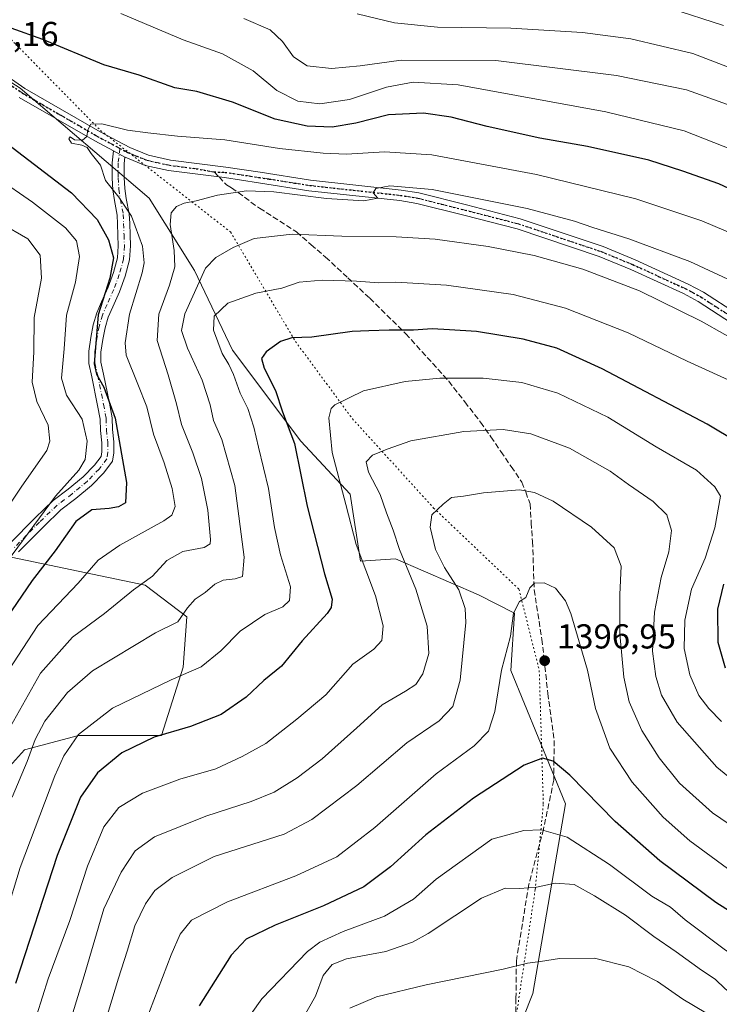
# Model space of a CAD drawing. Units: metres. Extents: x 665050 to 668510, y 4746606 to 4749002.
# Drawn here: x 665397 to 665599, y 4747643 to 4747928 of the extents above; entities that cross this region are included whole.
import ezdxf

# ---------------------------------------------------------------- set-up
doc = ezdxf.new("R2010")
doc.units = ezdxf.units.M
doc.header["$MEASUREMENT"] = 0
for name, pattern in [('DGN Style 3', [2.307223458686699, 1.648016756204785, -0.6592067024819142]), ('DGN Style 4', [2.6384748266838614, 1.318413404963828, -0.6592067024819142, 0.001648016756204785, -0.6592067024819142]), ('DGN Style 5', [1.1536117293433497, 0.4944050268614355, -0.6592067024819142])]:
    doc.linetypes.add(name, pattern=pattern)
for name, color, linetype, lineweight in [('Arbolado forestal CxS', 92, 'Continuous', 0), ('Camino Cxs', 7, 'Continuous', 0), ('Camino eje', 30, 'DGN Style 4', 13), ('Curva de nivel maestra', 30, 'Continuous', 30), ('Curva de nivel normal', 30, 'Continuous', 0), ('Pista no pavimentada Cxs', 111, 'Continuous', 0), ('Pista no pavimentada eje', 91, 'DGN Style 4', 0), ('Punto de cota en terreno', 7, 'Continuous', 0), ('Ruta', 7, 'DGN Style 5', 30), ('Rótulo de punto de cota en terreno', 7, 'Continuous', 0), ('Senda', 7, 'DGN Style 3', 0), ('Senda no paivmentada conexión', 7, 'DGN Style 3', 0), ('Vía pecuaria eje', 92, 'DGN Style 5', 0)]:
    doc.layers.add(name, color=color, linetype=linetype, lineweight=lineweight)
doc.styles.add('Style-Arial', font='txt')

# ---------------------------------------------------------------- blocks, each defined once
blk = doc.blocks.new('*U12')
at = {"layer": 'Arbolado forestal CxS', "color": 92, "linetype": 'Continuous', "lineweight": 0}
for points in [[(665539.3519000001, 4747631.266899999, 1419.520199999999), (665545.2061000002, 4747645.817500001, 1416.3321), (665554.6017000005, 4747700.6873, 1401.911600000007), (665538.8120999997, 4747739.194700001, 1395.074399999998), (665539.8542999999, 4747755.863500001, 1394.290900000007), (665529.4364999998, 4747761.072699999, 1391.341400000005), (665505.4759000001, 4747771.490700001, 1383.611300000004), (665495.2861000003, 4747770.8969, 1379.175799999997), (665492.3386000004, 4747790.221100001, 1380.194099999993), (665478.0707, 4747805.5867, 1375.116800000003), (665458.3154999996, 4747831.927300001, 1371.049199999994), (665447.3406999996, 4747854.975299999, 1362.482000000004), (665434.1703000005, 4747875.828500001, 1356.513900000005), (665396.8547, 4747907.6569, 1353.409599999999), (665381.4896000001, 4747917.534700001, 1352.805500000002)], [(665385.8777000001, 4747773.7599, 1340.103900000002), (665433.0714999996, 4747763.8817, 1359.228199999998), (665445.0440999997, 4747754.7259, 1364.455400000006), (665444.0099, 4747740.238100001, 1368.351500000004), (665437.7587000001, 4747720.444499999, 1374.1054), (665413.7969000004, 4747720.444900001, 1368.683799999999), (665398.1699000001, 4747716.277100001, 1362.247499999998), (665386.7106999997, 4747703.776500001, 1359.334900000002)]]:
    blk.add_polyline3d(points, dxfattribs=at)
blk = doc.blocks.new('5PATER')
at = {"layer": 'Punto de cota en terreno', "linetype": 'Continuous', "lineweight": 0}
h = blk.add_hatch(color=51, dxfattribs=at)
edge = h.paths.add_edge_path()
edge.add_ellipse((0, 0), major_axis=(-0.1095731443231308, -0.1110710700762829), ratio=0.9994222409660322, start_angle=0, end_angle=360)

msp = doc.modelspace()

# ---------------------------------------------------------------- linework, layer by layer
at = {"layer": 'Arbolado forestal CxS', "color": 92, "linetype": 'Continuous', "lineweight": 0}
for points in [[(665381.4896000001, 4747917.534700001, 1352.805500000002), (665396.8547, 4747907.6569, 1353.409599999999), (665434.1703000005, 4747875.828500001, 1356.513900000005), (665447.3406999996, 4747854.975299999, 1362.482000000004), (665458.3154999996, 4747831.927300001, 1371.049199999994), (665478.0707, 4747805.5867, 1375.116800000003), (665492.3386000004, 4747790.221100001, 1380.194099999993), (665495.2861000003, 4747770.8969, 1379.175799999997), (665505.4759000001, 4747771.490700001, 1383.611300000004), (665529.4364999998, 4747761.072699999, 1391.341400000005), (665539.8542999999, 4747755.863500001, 1394.290900000007), (665538.8120999997, 4747739.194700001, 1395.074399999998), (665554.6017000005, 4747700.6873, 1401.911600000007), (665545.2061000002, 4747645.817500001, 1416.3321), (665539.3519000001, 4747631.266899999, 1419.520199999999)], [(665539.3519000001, 4747631.266899999, 1419.520199999999), (665545.2061000002, 4747645.817500001, 1416.3321), (665554.6017000005, 4747700.6873, 1401.911600000007), (665538.8120999997, 4747739.194700001, 1395.074399999998), (665539.8542999999, 4747755.863500001, 1394.290900000007), (665529.4364999998, 4747761.072699999, 1391.341400000005), (665505.4759000001, 4747771.490700001, 1383.611300000004), (665495.2861000003, 4747770.8969, 1379.175799999997), (665492.3386000004, 4747790.221100001, 1380.194099999993), (665478.0707, 4747805.5867, 1375.116800000003), (665458.3154999996, 4747831.927300001, 1371.049199999994), (665447.3406999996, 4747854.975299999, 1362.482000000004), (665434.1703000005, 4747875.828500001, 1356.513900000005), (665396.8547, 4747907.6569, 1353.409599999999), (665381.4896000001, 4747917.534700001, 1352.805500000002)], [(665539.3519000001, 4747631.266899999, 1419.520199999999), (665545.2061000002, 4747645.817500001, 1416.3321), (665554.6017000005, 4747700.6873, 1401.911600000007), (665538.8120999997, 4747739.194700001, 1395.074399999998), (665539.8542999999, 4747755.863500001, 1394.290900000007), (665529.4364999998, 4747761.072699999, 1391.341400000005), (665505.4759000001, 4747771.490700001, 1383.611300000004), (665495.2861000003, 4747770.8969, 1379.175799999997), (665492.3386000004, 4747790.221100001, 1380.194099999993), (665478.0707, 4747805.5867, 1375.116800000003), (665458.3154999996, 4747831.927300001, 1371.049199999994), (665447.3406999996, 4747854.975299999, 1362.482000000004), (665434.1703000005, 4747875.828500001, 1356.513900000005), (665396.8547, 4747907.6569, 1353.409599999999), (665381.4896000001, 4747917.534700001, 1352.805500000002)], [(665386.7106999997, 4747703.776500001, 1359.334900000002), (665398.1699000001, 4747716.277100001, 1362.247499999998), (665413.7969000004, 4747720.444900001, 1368.683799999999), (665437.7587000001, 4747720.444499999, 1374.1054), (665444.0099, 4747740.238100001, 1368.351500000004), (665445.0440999997, 4747754.7259, 1364.455400000006), (665433.0714999996, 4747763.8817, 1359.228199999998), (665385.8777000001, 4747773.7599, 1340.103900000002)], [(665385.8777000001, 4747773.7599, 1340.103900000002), (665433.0714999996, 4747763.8817, 1359.228199999998), (665445.0440999997, 4747754.7259, 1364.455400000006), (665444.0099, 4747740.238100001, 1368.351500000004), (665437.7587000001, 4747720.444499999, 1374.1054), (665413.7969000004, 4747720.444900001, 1368.683799999999), (665398.1699000001, 4747716.277100001, 1362.247499999998), (665386.7106999997, 4747703.776500001, 1359.334900000002)], [(665385.8777000001, 4747773.7599, 1340.103900000002), (665433.0714999996, 4747763.8817, 1359.228199999998), (665445.0440999997, 4747754.7259, 1364.455400000006), (665444.0099, 4747740.238100001, 1368.351500000004), (665437.7587000001, 4747720.444499999, 1374.1054), (665413.7969000004, 4747720.444900001, 1368.683799999999), (665398.1699000001, 4747716.277100001, 1362.247499999998), (665386.7106999997, 4747703.776500001, 1359.334900000002)]]:
    msp.add_polyline3d(points, dxfattribs=at)
at = {"layer": 'Camino Cxs', "color": 7, "linetype": 'Continuous', "lineweight": 0, "extrusion": (0.2145504643107565, -0.1144790785707596, 0.9699807414756382), "elevation": -399450.301094469, "flags": 128}
msp.add_lwpolyline([(4502143.098646031, 1598872.340619907), (4502143.098646031, 1598868.463684163)], dxfattribs=at)
at = {"layer": 'Camino Cxs', "color": 7, "linetype": 'Continuous', "lineweight": 0}
for points in [[(665393.9287, 4747775.9911, 1343.841799999995), (665401.2402999997, 4747783.408500001, 1344.799499999994), (665406.4121000003, 4747788.364700001, 1346.661900000006), (665410.7997000003, 4747791.6823, 1351.278900000005), (665415.1414999999, 4747795.3005, 1356.747700000007), (665418.3865, 4747798.6469, 1356.867199999993), (665420.2865000004, 4747801.1801, 1354.240900000004), (665420.5099, 4747802.521299999, 1354.424499999994), (665420.5099, 4747805.131300001, 1353.541599999997), (665420.0899, 4747808.701500001, 1353.450100000002), (665419.9857000001, 4747811.929300001, 1353.524099999995), (665419.2708999999, 4747815.9123, 1352.947199999995), (665417.5869000005, 4747824.227299999, 1351.051000000007), (665416.6999000004, 4747827.9967, 1352.627699999997), (665416.6999000004, 4747831.625499999, 1351.943100000004), (665417.3608999997, 4747835.5911, 1351.912700000001), (665418.0142999999, 4747839.184699999, 1352.332500000004), (665419.0257000001, 4747842.6689, 1352.549700000003), (665420.4484999999, 4747845.842900001, 1354.025099999999), (665422.3287000004, 4747850.125299999, 1352.635399999999), (665423.8737000005, 4747854.348300001, 1353.0049), (665425.0743000006, 4747858.650699999, 1354.115900000004), (665425.2707000002, 4747862.087300001, 1356.157099999997), (665425.1675000006, 4747865.1841, 1357.0579), (665425.0619000001, 4747868.4593, 1357.3943), (665424.9617, 4747870.964500001, 1356.885299999994), (665424.1321, 4747875.2159, 1358.313599999994), (665423.6929000001, 4747878.2905, 1359.229600000006), (665423.4732999997, 4747881.6953, 1356.966199999995), (665423.4732999997, 4747886.086300001, 1356.039799999999), (665423.8737000005, 4747889.532299999, 1357.466799999995), (665427.1914999997, 4747887.762, 1356.5239), (665426.9732999997, 4747885.8837, 1356.129300000001), (665426.9732999997, 4747881.8081, 1355.785000000003), (665427.1769000003, 4747878.6511, 1355.569900000002), (665427.5843000002, 4747875.798900001, 1354.855200000005), (665428.4483000003, 4747871.371900001, 1354.624400000001), (665428.5597000001, 4747868.585700001, 1354.278399999996), (665428.6656999999, 4747865.298900001, 1353.722399999999), (665428.7741, 4747862.045700001, 1353.137700000007), (665428.5471000001, 4747858.073899999, 1352.497199999998), (665427.2078999998, 4747853.274900001, 1351.903200000001), (665425.5777000004, 4747848.819300001, 1352.533100000001), (665423.6479000002, 4747844.4235, 1352.870699999999), (665422.3191000001, 4747841.4593, 1351.639299999996), (665421.4256999996, 4747838.3817, 1351.477700000003), (665420.8091000002, 4747834.990300001, 1351.329800000007), (665420.1999000004, 4747831.335899999, 1351.026100000003), (665420.1999000004, 4747828.402899999, 1351.057000000001), (665421.0062999995, 4747824.9757, 1350.776299999998), (665422.7089000001, 4747816.5689, 1349.465100000001), (665423.4757000003, 4747812.296900001, 1349.761599999998), (665423.5833000002, 4747808.962900001, 1350.002699999997), (665424.0099, 4747805.3365, 1350.300300000003), (665424.0099, 4747802.231699999, 1350.042000000001), (665423.5985000003, 4747799.762900001, 1349.046499999997), (665421.0535000004, 4747796.3695, 1349.955799999996), (665417.5248999996, 4747792.730699999, 1348.534799999994), (665412.9767000005, 4747788.940500001, 1349.493300000002), (665408.6860999997, 4747785.6963, 1347.468399999998), (665403.6979, 4747780.916099999, 1346.583799999993), (665396.4042999997, 4747773.5167, 1345.996100000004)], [(665393.9287, 4747775.9911, 1343.841799999995), (665401.2402999997, 4747783.408500001, 1344.799499999994), (665406.4121000003, 4747788.364700001, 1346.661900000006), (665410.7997000003, 4747791.6823, 1351.278900000005), (665415.1414999999, 4747795.3005, 1356.747700000007), (665418.3865, 4747798.6469, 1356.867199999993), (665420.2865000004, 4747801.1801, 1354.240900000004), (665420.5099, 4747802.521299999, 1354.424499999994), (665420.5099, 4747805.131300001, 1353.541599999997), (665420.0899, 4747808.701500001, 1353.450100000002), (665419.9857000001, 4747811.929300001, 1353.524099999995), (665419.2708999999, 4747815.9123, 1352.947199999995), (665417.5869000005, 4747824.227299999, 1351.051000000007), (665416.6999000004, 4747827.9967, 1352.627699999997), (665416.6999000004, 4747831.625499999, 1351.943100000004), (665417.3608999997, 4747835.5911, 1351.912700000001), (665418.0142999999, 4747839.184699999, 1352.332500000004), (665419.0257000001, 4747842.6689, 1352.549700000003), (665420.4484999999, 4747845.842900001, 1354.025099999999), (665422.3287000004, 4747850.125299999, 1352.635399999999), (665423.8737000005, 4747854.348300001, 1353.0049), (665425.0743000006, 4747858.650699999, 1354.115900000004), (665425.2707000002, 4747862.087300001, 1356.157099999997), (665425.1675000006, 4747865.1841, 1357.0579), (665425.0619000001, 4747868.4593, 1357.3943), (665424.9617, 4747870.964500001, 1356.885299999994), (665424.1321, 4747875.2159, 1358.313599999994), (665423.6929000001, 4747878.2905, 1359.229600000006), (665423.4732999997, 4747881.6953, 1356.966199999995), (665423.4732999997, 4747886.086300001, 1356.039799999999), (665423.8737000005, 4747889.532299999, 1357.466799999995)], [(665427.1914999997, 4747887.762, 1356.524000000005), (665426.9732999997, 4747885.8837, 1356.129300000001), (665426.9732999997, 4747881.8081, 1355.785000000003), (665427.1769000003, 4747878.6511, 1355.569900000002), (665427.5843000002, 4747875.798900001, 1354.855200000005), (665428.4483000003, 4747871.371900001, 1354.624400000001), (665428.5597000001, 4747868.585700001, 1354.278399999996), (665428.6656999999, 4747865.298900001, 1353.722399999999), (665428.7741, 4747862.045700001, 1353.137700000007), (665428.5471000001, 4747858.073899999, 1352.497199999998), (665427.2078999998, 4747853.274900001, 1351.903200000001), (665425.5777000004, 4747848.819300001, 1352.533100000001), (665423.6479000002, 4747844.4235, 1352.870699999999), (665422.3191000001, 4747841.4593, 1351.639299999996), (665421.4256999996, 4747838.3817, 1351.477700000003), (665420.8091000002, 4747834.990300001, 1351.329800000007), (665420.1999000004, 4747831.335899999, 1351.026100000003), (665420.1999000004, 4747828.402899999, 1351.057000000001), (665421.0062999995, 4747824.9757, 1350.776299999998), (665422.7089000001, 4747816.5689, 1349.465100000001), (665423.4757000003, 4747812.296900001, 1349.761599999998), (665423.5833000002, 4747808.962900001, 1350.002699999997), (665424.0099, 4747805.3365, 1350.300300000003), (665424.0099, 4747802.231699999, 1350.042000000001), (665423.5985000003, 4747799.762900001, 1349.046499999997), (665421.0535000004, 4747796.3695, 1349.955799999996), (665417.5248999996, 4747792.730699999, 1348.534799999994), (665412.9767000005, 4747788.940500001, 1349.493300000002), (665408.6860999997, 4747785.6963, 1347.468399999998), (665403.6979, 4747780.916099999, 1346.583799999993), (665396.4042999997, 4747773.5167, 1345.996100000004)]]:
    msp.add_polyline3d(points, dxfattribs=at)
at = {"layer": 'Camino eje', "color": 30, "linetype": 'DGN Style 4', "lineweight": 13}
msp.add_polyline3d([(665425.7225000003, 4747890.282500001, 1358.303700000004), (665425.2232999997, 4747885.9849, 1356.094400000002), (665425.2232999997, 4747881.751700001, 1356.354800000001), (665425.4348999998, 4747878.470699999, 1357.333599999998), (665425.8583000004, 4747875.5075, 1356.554300000003), (665426.7049000004, 4747871.168299999, 1354.962299999999), (665426.8107000003, 4747868.522500001, 1354.847800000003), (665426.9167, 4747865.2415, 1354.257899999997), (665427.0225000001, 4747862.066500001, 1353.467199999999), (665426.8107000003, 4747858.362299999, 1352.691500000001), (665425.5406999999, 4747853.8115, 1352.3943), (665423.9533000002, 4747849.472300001, 1352.326199999996), (665422.0482999999, 4747845.133099999, 1352.207899999994), (665420.6725000005, 4747842.064099999, 1352.032300000006), (665419.7198999999, 4747838.783100001, 1351.912200000006), (665419.0849000001, 4747835.2907, 1351.438699999999), (665418.4499000004, 4747831.480699999, 1350.733600000007), (665418.4499000004, 4747828.199899999, 1350.924400000004), (665419.2966999998, 4747824.601500001, 1350.880900000004), (665420.9899000004, 4747816.240700001, 1350.909199999995), (665421.7307000002, 4747812.113100001, 1350.507800000007), (665421.8367, 4747808.8323, 1350.359299999996), (665422.2599, 4747805.233899999, 1349.850300000006), (665422.2599, 4747802.376499999, 1350.081699999995), (665421.9424999999, 4747800.4715, 1350.059399999998), (665419.7198999999, 4747797.508099999, 1353.334099999993), (665416.3333000002, 4747794.015500001, 1352.285300000003), (665411.8882999998, 4747790.3115, 1350.054900000003), (665407.5491000004, 4747787.0305, 1345.511599999998), (665402.4691000005, 4747782.1623, 1344.994300000006), (665395.1665000003, 4747774.753900001, 1344.776199999993)], dxfattribs=at)
at = {"layer": 'Curva de nivel maestra', "color": 30, "linetype": 'Continuous', "lineweight": 30, "flags": 128}
for points, elevation in [([(665618.1600000003, 4747871.0701), (665598.9500000002, 4747880.0101), (665588.5999999996, 4747883.700099999), (665578.7400000002, 4747886.860099999), (665560.9400000004, 4747890.780099999), (665547.2400000002, 4747893.2501), (665531.9100000003, 4747896.590100001), (665521.5800000001, 4747899.270099999), (665513.5899999999, 4747900.420100001), (665503.4400000004, 4747899.970100001), (665493.9400000004, 4747897.5801), (665487.0899999999, 4747896.450099999), (665479.9199999999, 4747896.700099999), (665470.6799999997, 4747898.700099999), (665458.2800000003, 4747903.630100001), (665448, 4747906.690099999), (665441.6399999997, 4747907.8201), (665431.2699999996, 4747911.470100001), (665421.1200000001, 4747914.4801), (665403.4299999997, 4747921.790100001), (665385, 4747928.340100001)], 1350), ([(665393.25, 4747891.620100001), (665411.75, 4747877.370100001), (665419.1200000001, 4747869.6601), (665422.4699999997, 4747863.8201), (665423.8799999999, 4747858.630100001), (665422.7699999996, 4747852.7501), (665419.4600000001, 4747842.140100001), (665418.2800000003, 4747827.9301), (665418.9299999997, 4747824.920100001), (665421.0700000003, 4747821.1501), (665424.3099999997, 4747812.2501), (665427.6500000004, 4747793.620100001), (665427.3899999997, 4747787.770099999), (665425.3300000001, 4747786.600099999), (665422.5999999996, 4747786.0701), (665417.6299999999, 4747785.720100001), (665412.9600000001, 4747782.3101), (665407, 4747773.840100001), (665400.3200000003, 4747765.300100001), (665388.4600000001, 4747747.970100001)], 1350), ([(665604.4500000002, 4747805.140100001), (665595.6200000001, 4747810.470100001), (665565.2699999996, 4747826.520099999), (665552.1399999997, 4747832.4901), (665542.3799999999, 4747835.110099999), (665528.8300000001, 4747837.340100001), (665521.0599999997, 4747837.7401), (665516.0499999998, 4747838.0601), (665510.6399999997, 4747837.6601), (665503.6299999999, 4747837.6501), (665497.7599999999, 4747837.4801), (665492.8799999999, 4747837.3201), (665481.2699999996, 4747835.6601), (665475.5, 4747835.5101), (665472.2000000002, 4747834.450099999), (665468.0599999997, 4747831.370100001), (665466.7300000006, 4747829.5001), (665467.4900000002, 4747826.6501), (665470.7699999996, 4747820.210100001), (665472.75, 4747814.100099999), (665476.2199999997, 4747804.870100001), (665479.8600000005, 4747786.7301), (665484.8600000005, 4747767.1501), (665487.0800000001, 4747759.870100001), (665486.8399999999, 4747757.4101), (665485.7100000001, 4747755.710100001), (665478.4699999997, 4747747.8101), (665472.5099999999, 4747740.460100001), (665467.3799999999, 4747736.3101), (665462.2000000002, 4747731.540100001), (665455.0599999997, 4747726.5001), (665446.1600000003, 4747723.020099999), (665435.5999999996, 4747719.9001), (665426.29, 4747715.380100001), (665419.2000000002, 4747709.620100001), (665414.3300000001, 4747702.600099999), (665407.5800000001, 4747685.720100001), (665395.4900000002, 4747648.720100001)], 1375), ([(665600.9400000004, 4747739.940099999), (665598.7999999998, 4747747.290100001), (665598.6699999999, 4747756.940099999), (665600.4400000004, 4747764.190099999)], 1375), ([(665663.5999999996, 4747635.960100001), (665651.3600000005, 4747643.550100001), (665644.7300000006, 4747648.1801), (665633.2699999996, 4747653.890100001), (665611.1799999997, 4747663.780099999), (665598.1399999997, 4747672.140100001), (665581.9000000004, 4747684.1601), (665568.9400000004, 4747695.590100001), (665555.8600000005, 4747708.970100001), (665551.0700000003, 4747713.030099999), (665547.9800000006, 4747713.9101), (665542.7000000002, 4747711.8301), (665528.0199999996, 4747702.3101), (665514.2599999999, 4747691.710100001), (665504.04, 4747682.4801), (665496.2800000003, 4747676.6601), (665484.5999999996, 4747671.1601), (665470.5999999996, 4747665.5601), (665462.2699999996, 4747661.4801), (665457.8899999997, 4747656.880100001), (665448.6600000003, 4747642.210100001)], 1400)]:
    msp.add_lwpolyline(points, dxfattribs=dict(at, elevation=elevation))
at = {"layer": 'Curva de nivel normal', "color": 30, "linetype": 'Continuous', "lineweight": 0, "flags": 128}
for points, elevation in [([(665425.9800000006, 4747929.310000001), (665444, 4747921.680000001), (665455.4100000003, 4747917.65), (665464.2400000002, 4747912.720000001), (665471.1600000003, 4747907.039999999), (665477.2400000002, 4747903.92), (665483.5999999996, 4747903.119999999), (665492.0999999996, 4747904.449999999), (665502.8600000005, 4747907.970000001), (665510.5199999996, 4747909.380000001), (665523.54, 4747908.680000001), (665566.2699999996, 4747900.890000001), (665588.9299999997, 4747895.32), (665608.79, 4747887.51)], 1345), ([(665584.7800000003, 4747930.810000001), (665600.3200000003, 4747925.84)], 1330), ([(665461.6200000001, 4747927.880000001), (665469.1900000004, 4747924.52), (665472.7300000006, 4747921.230000001), (665475.9100000003, 4747916.730000001), (665479.9400000004, 4747914.17), (665486.8899999997, 4747913.350000001), (665495.25, 4747914.17), (665507.0899999999, 4747915.83), (665534.4199999999, 4747915.680000001), (665569.3899999997, 4747911.350000001), (665589.6500000004, 4747907.24), (665602.8099999997, 4747902.49)], 1340), ([(665494.3700000001, 4747929.180000001), (665505.1500000004, 4747926.560000001), (665517.5499999998, 4747925.310000001), (665538.7599999999, 4747925.02), (665559.4900000002, 4747923.84), (665573.5199999996, 4747921.980000001), (665591.4100000003, 4747917.680000001), (665612.2699999996, 4747909.67)], 1335), ([(665390.4800000006, 4747734.76), (665401.9800000006, 4747752.220000001), (665413.6500000004, 4747764.539999999), (665419.4600000001, 4747771.119999999), (665425.6699999999, 4747775.49), (665438.4699999997, 4747782.539999999), (665440.7100000001, 4747784.210000001), (665441.7199999997, 4747786.720000001), (665440.8300000001, 4747791.850000001), (665438.5499999998, 4747799.26), (665435.4800000006, 4747807.600000001), (665433.4699999997, 4747815.539999999), (665430.8700000001, 4747822.100000001), (665427.54, 4747830.41), (665427.29, 4747834.050000001), (665428.5099999999, 4747842.350000001), (665432.1799999997, 4747854.310000001), (665432.7199999997, 4747857.119999999), (665432.2400000002, 4747862), (665429.0599999997, 4747870.619999999), (665425.4199999999, 4747876.15), (665421.5499999998, 4747880.980000001), (665420.1100000005, 4747885.449999999), (665417.4000000004, 4747888.83), (665416.2400000002, 4747890.529999999), (665414.75, 4747891.25), (665411.7400000002, 4747891.82), (665410.9299999997, 4747893.029999999), (665411.3499999996, 4747893.59), (665412.5700000003, 4747892.779999999), (665414.9400000004, 4747892.640000001), (665416.1799999997, 4747893.75), (665416.4600000001, 4747895.619999999), (665417.3600000005, 4747897.32), (665420.5, 4747897.34), (665427.9600000001, 4747895.560000001), (665433.8399999999, 4747894.74), (665442.4100000003, 4747893.82), (665456.04, 4747892.730000001), (665471.8799999999, 4747890.230000001), (665484.5099999999, 4747888.859999999), (665491.25, 4747888.600000001), (665502.29, 4747889.279999999), (665515.9100000003, 4747888.369999999), (665546.2699999996, 4747882.699999999), (665574.9400000004, 4747875.66), (665594.0899999999, 4747869.34), (665613.8399999999, 4747860.939999999)], 1355), ([(665392.9400000004, 4747770.51), (665407.1299999999, 4747789.640000001), (665413.8099999997, 4747797.189999999), (665415.7199999997, 4747800.289999999), (665416.2599999999, 4747805.619999999), (665414.8300000001, 4747811.980000001), (665410.3200000003, 4747818.92), (665408.8200000003, 4747823.84), (665409.5800000001, 4747832.26), (665410.2999999998, 4747842.039999999), (665412.8600000005, 4747851.57), (665414.0800000001, 4747859.01), (665413.1500000004, 4747863.51), (665409.9800000006, 4747867.300000001), (665400.4000000004, 4747874.76), (665379.6799999997, 4747889.029999999)], 1345), ([(665393.1799999997, 4747721.49), (665402.7300000006, 4747738.460000001), (665412.0499999998, 4747748.9), (665421.25, 4747755.730000001), (665429.6600000003, 4747762.609999999), (665435.1200000001, 4747766.49), (665439.2699999996, 4747771.09), (665443.9400000004, 4747773.65), (665450.0999999996, 4747774.859999999), (665451.79, 4747775.850000001), (665451.9400000004, 4747777.17), (665451.1500000004, 4747785.59), (665449.2800000003, 4747794.82), (665446.8600000005, 4747802.17), (665443.54, 4747810.369999999), (665442.0599999997, 4747816.34), (665439.6399999997, 4747824.730000001), (665436.5499999998, 4747834.730000001), (665437, 4747842.289999999), (665440.0899999999, 4747850.699999999), (665441.5700000003, 4747855.960000001), (665441.4299999997, 4747860.699999999), (665440.2699999996, 4747868.289999999), (665440.5999999996, 4747871.619999999), (665442.0800000001, 4747873.449999999), (665444.3600000005, 4747874.449999999), (665447.7599999999, 4747875.060000001), (665453.9400000004, 4747876.74), (665462.3499999996, 4747877.99), (665470.2199999997, 4747877.680000001), (665485.4900000002, 4747875.74), (665496.2800000003, 4747875.140000001), (665500.3399999999, 4747875.84), (665498.9400000004, 4747877.460000001), (665499.7100000001, 4747878.65), (665503.7699999996, 4747879.470000001), (665516.0300000003, 4747878.42), (665543.5599999997, 4747872.91), (665557.2400000002, 4747869.25), (665562.4900000002, 4747867.350000001), (665572.9400000004, 4747864.130000001), (665590.5899999999, 4747857.560000001), (665622.0700000003, 4747842.91)], 1360), ([(665388.0800000001, 4747778.859999999), (665397.3799999999, 4747792.59), (665404.5800000001, 4747802.92), (665405.4800000006, 4747805.529999999), (665404.9400000004, 4747810.17), (665401.6500000004, 4747817.01), (665400.2999999998, 4747822.609999999), (665400.8200000003, 4747831.4), (665400.9600000001, 4747841.310000001), (665403, 4747852.680000001), (665402.7000000002, 4747859.390000001), (665399.0499999998, 4747864.130000001), (665391.0499999998, 4747868.699999999)], 1340), ([(665394.5700000003, 4747702.619999999), (665398.9400000004, 4747712.949999999), (665401.2000000002, 4747719.289999999), (665404.04, 4747724.619999999), (665410.5199999996, 4747732.880000001), (665417.8399999999, 4747739.180000001), (665436.0599999997, 4747750.119999999), (665442.4699999997, 4747753.279999999), (665445.2699999996, 4747757.369999999), (665447.4699999997, 4747759.84), (665450.4100000003, 4747761.82), (665453.1399999997, 4747764.230000001), (665455.6200000001, 4747765.359999999), (665459.0199999996, 4747765.720000001), (665461.1399999997, 4747766.460000001), (665461.6299999999, 4747772.039999999), (665458.9299999997, 4747792.76), (665455.25, 4747806.08), (665452.7800000003, 4747811.58), (665451.79, 4747816.100000001), (665449.5199999996, 4747823.189999999), (665445.2400000002, 4747832.430000001), (665443.5199999996, 4747837.619999999), (665444.5300000003, 4747842.449999999), (665450.5099999999, 4747855.619999999), (665453.4800000006, 4747858.730000001), (665458.4500000002, 4747861.58), (665464.5800000001, 4747864.180000001), (665475.5999999996, 4747865.470000001), (665489.9400000004, 4747864.84), (665505.5999999996, 4747864.720000001), (665516.9400000004, 4747864.02), (665532.25, 4747861.9), (665545.54, 4747859.26), (665559.5999999996, 4747855.289999999), (665576.0199999996, 4747849.039999999), (665593.8899999997, 4747840.24), (665607.5300000003, 4747832.539999999)], 1365), ([(665392.7100000001, 4747668.529999999), (665396.8799999999, 4747682.26), (665406.8700000001, 4747708.789999999), (665409.5300000003, 4747714.529999999), (665413.7699999996, 4747720.680000001), (665423.5999999996, 4747728.350000001), (665440.5999999996, 4747736.57), (665449.2699999996, 4747740.32), (665454.9400000004, 4747744.930000001), (665460.5300000003, 4747750.59), (665467.6100000005, 4747755.41), (665472.8099999997, 4747757.619999999), (665474.7400000002, 4747759.449999999), (665475.0700000003, 4747763.449999999), (665472.1699999999, 4747772.720000001), (665470.4400000004, 4747780.609999999), (665468.7400000002, 4747791.9), (665465.7999999998, 4747803.810000001), (665464.4900000002, 4747809.59), (665462.7100000001, 4747815.07), (665460.5300000003, 4747819.449999999), (665458.5599999997, 4747824.850000001), (665457.2599999999, 4747827.76), (665455.29, 4747830.970000001), (665452.8399999999, 4747837.65), (665453.0300000003, 4747841.779999999), (665456.9100000003, 4747845.470000001), (665465.0300000003, 4747848.34), (665472.54, 4747849.789999999), (665477.5899999999, 4747851.59), (665484.2699999996, 4747852.140000001), (665494.1900000004, 4747851.880000001), (665500.6200000001, 4747851.369999999), (665505.5199999996, 4747851.539999999), (665520.2400000002, 4747850.710000001), (665539.4900000002, 4747847.980000001), (665554.6600000003, 4747844.029999999), (665572.7199999997, 4747836.890000001), (665589.7999999998, 4747828.720000001), (665604.8099999997, 4747821.83)], 1370), ([(665396.75, 4747623.99), (665404.9800000006, 4747649.99), (665411.2199999997, 4747666.91), (665416.3200000003, 4747682.630000001), (665421.0800000001, 4747694.050000001), (665425.4600000001, 4747699.560000001), (665432.2400000002, 4747703.74), (665443.0800000001, 4747707.84), (665453.5199999996, 4747710.800000001), (665461.0800000001, 4747714.34), (665467.9199999999, 4747718.130000001), (665476.8600000005, 4747725.15), (665485.25, 4747732.189999999), (665493.0700000003, 4747741.100000001), (665499.1900000004, 4747745.42), (665501.5, 4747747.949999999), (665501.8700000001, 4747752.180000001), (665499.6200000001, 4747760.810000001), (665494.0999999996, 4747775.699999999), (665491.0499999998, 4747787.25), (665487.0899999999, 4747802.289999999), (665486.1399999997, 4747812.289999999), (665486.79, 4747815.050000001), (665487.9199999999, 4747816.100000001), (665496.1500000004, 4747820.109999999), (665508.2699999996, 4747822.82), (665518.2699999996, 4747823.82), (665530.7800000003, 4747823.779999999), (665541.9699999997, 4747822.51), (665552.4400000004, 4747819.480000001), (665566.9000000004, 4747812.49), (665580.7999999998, 4747803.970000001), (665592.4800000006, 4747797.180000001), (665597.8200000003, 4747792.41), (665599.4400000004, 4747789.619999999), (665597.8300000001, 4747780.52), (665595.0599999997, 4747771.76), (665591.0199999996, 4747762.77), (665589.1399999997, 4747753.82), (665588.9800000006, 4747745.619999999), (665590.5599999997, 4747737.949999999), (665593.2100000001, 4747732.039999999), (665596.04, 4747728.24), (665599.75, 4747724.5)], 1380), ([(665405.2000000002, 4747617.560000001), (665415.3700000001, 4747650.880000001), (665421.0700000003, 4747670.25), (665426.0499999998, 4747680.869999999), (665430.1100000005, 4747687.08), (665435.7699999996, 4747691.109999999), (665450.5999999996, 4747697.08), (665463.6900000004, 4747701.310000001), (665470.2999999998, 4747704.060000001), (665477.0300000003, 4747708.199999999), (665484.2699999996, 4747713.689999999), (665494.2699999996, 4747722.630000001), (665501.6100000005, 4747729.34), (665508.2999999998, 4747733.210000001), (665511.2800000003, 4747735.220000001), (665513.3099999997, 4747738.27), (665515.0700000003, 4747744.140000001), (665514.5899999999, 4747752.100000001), (665511.3499999996, 4747762.74), (665506.5599999997, 4747774.24), (665504.7800000003, 4747779.800000001), (665502.8600000005, 4747784.810000001), (665501.0300000003, 4747790.17), (665497.5899999999, 4747796.619999999), (665496.9199999999, 4747799.619999999), (665498.7599999999, 4747801.539999999), (665503.0800000001, 4747803.279999999), (665509.8300000001, 4747805.640000001), (665525.1799999997, 4747808.41), (665536.5800000001, 4747808.939999999), (665544.5999999996, 4747807.65), (665555.7300000006, 4747803.550000001), (665567.5199999996, 4747796.930000001), (665572.8600000005, 4747793), (665580, 4747788.100000001), (665583.8899999997, 4747784.279999999), (665585.2999999998, 4747779.74), (665584.4600000001, 4747773.539999999), (665582.3300000001, 4747766.119999999), (665580.3799999999, 4747756.060000001), (665579.8200000003, 4747744.84), (665580.7800000003, 4747737.460000001), (665582.4000000004, 4747732.09), (665586.8899999997, 4747724.25), (665598.3700000001, 4747711.27), (665612.1699999999, 4747700.01)], 1385), ([(665614.8600000005, 4747685.99), (665597.1600000003, 4747698.02), (665587.5800000001, 4747706.66), (665581.6799999997, 4747713.99), (665576.7400000002, 4747721.880000001), (665573.0599999997, 4747730.15), (665571.4699999997, 4747737.310000001), (665570.3499999996, 4747749.84), (665570.3399999999, 4747761.17), (665570.75, 4747769.41), (665568.6600000003, 4747774.720000001), (665562.1699999999, 4747780.680000001), (665551.0099999999, 4747788.199999999), (665545.6100000005, 4747790.689999999), (665541.2699999996, 4747791.49), (665530.9000000004, 4747790.619999999), (665525.1399999997, 4747789.65), (665521.6399999997, 4747789.27), (665519.2000000002, 4747787.380000001), (665515.9699999997, 4747784.289999999), (665515.4400000004, 4747780.699999999), (665517.0499999998, 4747774.26), (665519.5999999996, 4747768.980000001), (665523.7599999999, 4747762.560000001), (665525.5499999998, 4747757.189999999), (665525.7800000003, 4747753.109999999), (665524.1500000004, 4747736.449999999), (665522.0300000003, 4747728.82), (665518.1200000001, 4747724.67), (665508.7000000002, 4747718.32), (665494.2699999996, 4747705.970000001), (665481.2599999999, 4747696.100000001), (665473.2699999996, 4747691.850000001), (665452.9900000002, 4747685.390000001), (665440.8799999999, 4747679.310000001), (665435.8700000001, 4747675.57), (665433.0899999999, 4747671.74), (665430.0599999997, 4747665.4), (665427.8399999999, 4747658.02), (665425.2800000003, 4747650.220000001), (665420.4699999997, 4747634.350000001)], 1390), ([(665601.5, 4747681.92), (665590.5700000003, 4747690), (665582.8499999996, 4747696.83), (665573.8700000001, 4747706.949999999), (665567.4600000001, 4747716.789999999), (665563.3399999999, 4747728.25), (665561, 4747739.350000001), (665556.1799999997, 4747755.689999999), (665554.5899999999, 4747759.4), (665551.7199999997, 4747763.060000001), (665548.4500000002, 4747764.630000001), (665545.6399999997, 4747764.5), (665544.2800000003, 4747763.119999999), (665543.1799999997, 4747760.32), (665541.29, 4747759.210000001), (665539.6200000001, 4747755.82), (665538.7400000002, 4747749.17), (665536.0999999996, 4747739.300000001), (665534.1399999997, 4747727.369999999), (665532.2999999998, 4747721.67), (665528.1500000004, 4747717.470000001), (665517.2199999997, 4747709.34), (665499.4800000006, 4747693.859999999), (665488.4699999997, 4747685.33), (665476.6299999999, 4747679.869999999), (665456.8499999996, 4747672.26), (665446.4199999999, 4747666.960000001), (665443.1799999997, 4747662.92), (665440.5599999997, 4747656.960000001), (665426.7699999996, 4747620.930000001)], 1395), ([(665641.1900000004, 4747638.91), (665631.9800000006, 4747642.84), (665624.9800000006, 4747645.439999999), (665613.4600000001, 4747650.600000001), (665600.9400000004, 4747658.32), (665589.2699999996, 4747667.119999999), (665584.9400000004, 4747670.730000001), (665579.5899999999, 4747673.960000001), (665567.3499999996, 4747683.15), (665555.0700000003, 4747691.029999999), (665547.7199999997, 4747693.100000001), (665542.6100000005, 4747692.960000001), (665533.2699999996, 4747690.449999999), (665517.2000000002, 4747678.880000001), (665510.6200000001, 4747673.08), (665502.2699999996, 4747668.130000001), (665490.2699999996, 4747663.76), (665483.5899999999, 4747660.65), (665479.9699999997, 4747657.960000001), (665466.75, 4747644.289999999), (665457.9699999997, 4747631.859999999)], 1405), ([(665477.8200000003, 4747637.199999999), (665482.29, 4747645.029999999), (665484.54, 4747650.949999999), (665487.1299999999, 4747654.199999999), (665491.2800000003, 4747655.779999999), (665502.6100000005, 4747657.92), (665510.3799999999, 4747660.66), (665514.8600000005, 4747663.130000001), (665530.2999999998, 4747673.4), (665537.1900000004, 4747676.300000001), (665541.4000000004, 4747676.15), (665546.1799999997, 4747676.59), (665551.6100000005, 4747677.680000001), (665557.1200000001, 4747677.34), (665562.9699999997, 4747674.039999999), (665571.9900000002, 4747668.449999999), (665580.1299999999, 4747662.26), (665586.6299999999, 4747657.82), (665593.9199999999, 4747652.529999999), (665597.8899999997, 4747649.970000001), (665600.79, 4747647.140000001), (665605.8200000003, 4747643.480000001), (665617.3099999997, 4747637.59)], 1410), ([(665595.1600000003, 4747640.24), (665588.5300000003, 4747644.109999999), (665581.2400000002, 4747649.26), (665572.9400000004, 4747653.460000001), (665563, 4747656.029999999), (665552.8799999999, 4747655.939999999), (665547.3399999999, 4747655.02), (665543.5999999996, 4747654.529999999), (665536.5999999996, 4747652.82), (665514.2699999996, 4747648.289999999), (665499.9400000004, 4747644.779999999), (665492.2699999996, 4747641.51)], 1415)]:
    msp.add_lwpolyline(points, dxfattribs=dict(at, elevation=elevation))
at = {"layer": 'Pista no pavimentada Cxs', "color": 111, "linetype": 'Continuous', "lineweight": 0, "extrusion": (0.2145504643107565, -0.1144790785707596, 0.9699807414756382), "elevation": -399450.301094469, "flags": 128}
msp.add_lwpolyline([(4502143.098646031, 1598872.340619907), (4502143.098646031, 1598868.463684163)], dxfattribs=at)
at = {"layer": 'Pista no pavimentada Cxs', "color": 111, "linetype": 'Continuous', "lineweight": 0}
for points in [[(665387.7901, 4747914.780099999, 1353.921700000006), (665398.2701000003, 4747907.630100001, 1361.420599999998), (665419.9801000003, 4747895.100099999, 1361.946500000005), (665428.5701000001, 4747890.5001, 1360.2212), (665433.9901000002, 4747888.3101, 1363.941500000001), (665440.3201000001, 4747886.9001, 1362.477700000003), (665456.3701, 4747884.860099999, 1360.127600000007), (665466.2600999996, 4747883.380100001, 1359.998099999997), (665480.8701, 4747881.0701, 1365.204800000007), (665507.0900999998, 4747878.200099999, 1364.799599999998), (665512.2401000002, 4747877.390100001, 1365.433300000004), (665526.0000999998, 4747873.9001, 1373.757199999993), (665541.4801000003, 4747869.9301, 1367.801000000007), (665565.4700999996, 4747861.850099999, 1370.0003), (665574.7301000003, 4747858.050100001, 1373.613400000002), (665590.1001000004, 4747851.0101, 1370.690199999997), (665594.5301000001, 4747848.640100001, 1370.988400000002), (665613.5800999999, 4747836.290100001, 1371.178400000004)], [(665387.7901, 4747914.780099999, 1353.921700000006), (665398.2701000003, 4747907.630100001, 1361.420599999998), (665419.9801000003, 4747895.100099999, 1361.946500000005), (665428.5701000001, 4747890.5001, 1360.2212), (665433.9901000002, 4747888.3101, 1363.941500000001), (665440.3201000001, 4747886.9001, 1362.477700000003), (665456.3701, 4747884.860099999, 1360.127600000007), (665466.2600999996, 4747883.380100001, 1359.998099999997), (665480.8701, 4747881.0701, 1365.204800000007), (665507.0900999998, 4747878.200099999, 1364.799599999998), (665512.2401000002, 4747877.390100001, 1365.433300000004), (665526.0000999998, 4747873.9001, 1373.757199999993), (665541.4801000003, 4747869.9301, 1367.801000000007), (665565.4700999996, 4747861.850099999, 1370.0003), (665574.7301000003, 4747858.050100001, 1373.613400000002), (665590.1001000004, 4747851.0101, 1370.690199999997), (665594.5301000001, 4747848.640100001, 1370.988400000002), (665613.5800999999, 4747836.290100001, 1371.178400000004)], [(665611.9700999996, 4747833.670100001, 1368.637900000002), (665592.9700999996, 4747845.9901, 1370.769), (665588.7401000002, 4747848.2601, 1370.422699999996), (665573.5100999996, 4747855.2301, 1375.082299999995), (665564.4001000002, 4747858.970100001, 1369.612699999998), (665540.6101000002, 4747866.9801, 1367.985499999995), (665525.2401000002, 4747870.920100001, 1374.183699999994), (665511.6201, 4747874.370100001, 1369.905700000003), (665506.6801000005, 4747875.1501, 1365.921600000001), (665480.3901000004, 4747878.030099999, 1364.753899999996), (665465.7901, 4747880.350099999, 1362.414799999999), (665455.9501, 4747881.8101, 1359.918300000005), (665439.7901, 4747883.860099999, 1359.763200000001), (665433.0701000001, 4747885.360099999, 1359.710999999996), (665427.2701000003, 4747887.720100001, 1356.499599999996), (665427.1914999997, 4747887.762, 1356.5239), (665423.8737000005, 4747889.532299999, 1357.466799999995), (665418.4801000003, 4747892.4101, 1359.135599999994), (665396.6300999997, 4747905.030099999, 1357.872600000002)], [(665423.8737000005, 4747889.532299999, 1357.466799999995), (665418.4801000003, 4747892.4101, 1359.135599999994), (665396.6300999997, 4747905.030099999, 1357.872600000002)], [(665611.9700999996, 4747833.670100001, 1368.637900000002), (665592.9700999996, 4747845.9901, 1370.769), (665588.7401000002, 4747848.2601, 1370.422699999996), (665573.5100999996, 4747855.2301, 1375.082299999995), (665564.4001000002, 4747858.970100001, 1369.612699999998), (665540.6101000002, 4747866.9801, 1367.985499999995), (665525.2401000002, 4747870.920100001, 1374.183699999994), (665511.6201, 4747874.370100001, 1369.905700000003), (665506.6801000005, 4747875.1501, 1365.921600000001), (665480.3901000004, 4747878.030099999, 1364.753899999996), (665465.7901, 4747880.350099999, 1362.414799999999), (665455.9501, 4747881.8101, 1359.918300000005), (665439.7901, 4747883.860099999, 1359.763200000001), (665433.0701000001, 4747885.360099999, 1359.710999999996), (665427.2701000003, 4747887.720100001, 1356.499599999996), (665427.1914999997, 4747887.762, 1356.524000000005)]]:
    msp.add_polyline3d(points, dxfattribs=at)
at = {"layer": 'Pista no pavimentada eje', "color": 91, "linetype": 'DGN Style 4', "lineweight": 0}
for points in [[(665425.7225000003, 4747890.282500001, 1358.303700000004), (665423.5251000002, 4747891.4551, 1358.842600000004), (665419.2301000003, 4747893.755100001, 1360.323399999994), (665408.3750999998, 4747900.020099999, 1355.875700000004), (665397.4501, 4747906.3301, 1359.646500000003), (665386.9451000001, 4747913.495100001, 1353.999700000001)], [(665453.0043000003, 4747883.476700001, 1359.307700000005), (665447.7949000001, 4747884.397299999, 1359.350999999995), (665440.0551000005, 4747885.380100001, 1361.238400000002), (665433.5301000001, 4747886.835100001, 1361.701700000005), (665430.6300999997, 4747888.015100001, 1360.080000000002), (665427.9200999998, 4747889.110099999, 1358.139500000005), (665425.7225000003, 4747890.282500001, 1358.303700000004)], [(665612.7751000002, 4747834.9801, 1369.593699999998), (665593.7500999998, 4747847.315099999, 1369.895900000003), (665591.5351, 4747848.5001, 1369.8367), (665589.4200999998, 4747849.6351, 1370.303599999999), (665581.7351000002, 4747853.155099999, 1370.193599999999), (665574.1201, 4747856.640100001, 1373.987500000003), (665564.9351000005, 4747860.4101, 1369.591700000004), (665541.0450999998, 4747868.4551, 1367.375799999995), (665525.6201, 4747872.4101, 1372.887600000002), (665518.8101000005, 4747874.1351, 1371.421799999996), (665511.9301000005, 4747875.880100001, 1367.712700000004), (665506.8850999996, 4747876.675100001, 1364.332599999994), (665480.6300999997, 4747879.550100001, 1364.960300000006), (665476.1951000001, 4747880.255100001, 1363.517000000007), (665468.8901000004, 4747881.4101, 1360.940199999997), (665466.0251000002, 4747881.8651, 1360.426699999996), (665463.5409000004, 4747882.233700001, 1360.048500000004), (665458.5959000001, 4747882.9737, 1359.778099999996), (665456.1601, 4747883.335100001, 1359.604999999996), (665453.0043000003, 4747883.476700001, 1359.307700000005)]]:
    msp.add_polyline3d(points, dxfattribs=at)
at = {"layer": 'Ruta', "color": 7, "linetype": 'DGN Style 5', "lineweight": 30}
msp.add_polyline3d([(665386.9451000001, 4747913.495100001, 1353.999700000001), (665397.4501, 4747906.3301, 1359.646500000003), (665408.3750999998, 4747900.020099999, 1355.875700000004), (665419.2301000003, 4747893.755100001, 1360.323399999994), (665423.5251000002, 4747891.4551, 1358.842600000004), (665425.7225000003, 4747890.282500001, 1358.303700000004), (665427.9200999998, 4747889.110099999, 1358.139500000005), (665430.6300999997, 4747888.015100001, 1360.080000000002), (665433.5301000001, 4747886.835100001, 1361.701700000005), (665440.0551000005, 4747885.380100001, 1361.238400000002), (665447.7949000001, 4747884.397299999, 1359.350999999995), (665453.0043000003, 4747883.476700001, 1359.307700000005), (665456.1601, 4747883.335100001, 1359.604999999996), (665458.5959000001, 4747882.9737, 1359.778099999996), (665463.5409000004, 4747882.233700001, 1360.048500000004), (665466.0251000002, 4747881.8651, 1360.426699999996), (665468.8901000004, 4747881.4101, 1360.940199999997), (665476.1951000001, 4747880.255100001, 1363.517000000007), (665480.6300999997, 4747879.550100001, 1364.960300000006), (665506.8850999996, 4747876.675100001, 1364.332599999994), (665511.9301000005, 4747875.880100001, 1367.712700000004), (665518.8101000005, 4747874.1351, 1371.421799999996), (665525.6201, 4747872.4101, 1372.887600000002), (665541.0450999998, 4747868.4551, 1367.375799999995), (665564.9351000005, 4747860.4101, 1369.591700000004), (665574.1201, 4747856.640100001, 1373.987500000003), (665581.7351000002, 4747853.155099999, 1370.193599999999), (665589.4200999998, 4747849.6351, 1370.303599999999), (665591.5351, 4747848.5001, 1369.8367), (665593.7500999998, 4747847.315099999, 1369.895900000003), (665612.7751000002, 4747834.9801, 1369.593699999998)], dxfattribs=at)
at = {"layer": 'Senda', "color": 7, "linetype": 'DGN Style 3', "lineweight": 0}
msp.add_polyline3d([(665454.3957000002, 4747882.007300001, 1359.2981), (665456.5850999998, 4747879.6951, 1362.318499999994), (665458.0450999998, 4747878.835100001, 1363.944399999993), (665466.1201, 4747872.9551, 1374.438999999998), (665476.7901, 4747866.095100001, 1379.806200000006), (665481.0651000004, 4747862.415100001, 1381.651100000003), (665485.2351000002, 4747858.8201, 1382.292000000001), (665491.6401000004, 4747852.850099999, 1385.161200000002), (665498.0100999996, 4747846.920100001, 1387.214900000006), (665508.4200999998, 4747836.6501, 1387.098299999998), (665520.8501000004, 4747822.915100001, 1397.105800000005), (665525.4901000002, 4747816.950099999, 1399.962799999994), (665530.0651000004, 4747811.065099999, 1397.497000000003), (665533.0100999996, 4747806.795100001, 1398.135500000004), (665535.9351000005, 4747802.5601, 1400.584900000002), (665538.9151, 4747798.225099999, 1398.899300000005), (665542.0050999997, 4747793.735099999, 1402.824200000003), (665543.1001000004, 4747790.8751, 1404.615099999996), (665544.3501000004, 4747787.415100001, 1404.545400000003), (665544.7150999998, 4747781.9901, 1404.040699999998), (665545.0751, 4747776.545100001, 1404.762600000002), (665545.3251, 4747769.595100001, 1403.280400000004), (665545.5751, 4747762.5801, 1405.142999999997), (665547.7651000004, 4747748.3201, 1397.978900000002), (665548.6501000002, 4747740.450099999, 1398.833599999998), (665549.5301000001, 4747732.600099999, 1405.808499999999), (665550.4151, 4747725.825099999, 1406.505900000004), (665551.3151000004, 4747718.965100001, 1404.712299999999), (665551.2801000001, 4747713.380100001, 1403.385599999994), (665551.2401000002, 4747707.540100001, 1407.424100000004), (665548.2500999998, 4747693.295100001, 1408.450800000006), (665543.9801000003, 4747677.290100001, 1411.755999999994), (665540.4200999998, 4747655.220100001, 1427.060400000002), (665540.2801000001, 4747644.350099999, 1422.051000000007), (665540.1350999996, 4747633.540100001, 1421.519)], dxfattribs=at)
at = {"layer": 'Senda no paivmentada conexión', "color": 7, "linetype": 'DGN Style 3', "lineweight": 0, "extrusion": (0.00326174960560523, -0.00344459887198241, 0.9999887478007548), "elevation": -12824.72058902147, "flags": 128}
msp.add_lwpolyline([(665445.0306201779, 4747867.468109757), (665446.4220440893, 4747865.998701039)], dxfattribs=at)
at = {"layer": 'Vía pecuaria eje', "color": 92, "linetype": 'DGN Style 5', "lineweight": 0}
msp.add_polyline3d([(665370.8167000003, 4747945.614, 1366.128599999996), (665420.1396000005, 4747895.444399999, 1362.399699999994), (665457.7362000003, 4747866.0844, 1371.329700000002), (665476.5344000002, 4747834.3759, 1379.335600000006), (665492.9826999997, 4747812.0624, 1388.320999999996), (665516.4806000004, 4747786.2258, 1397.480200000005), (665541.1534000002, 4747762.7379, 1400.9427), (665547.0275999998, 4747739.250200001, 1398.239100000006), (665548.2018999998, 4747700.4955, 1410.000199999995), (665545.8515999997, 4747675.833500001, 1415.755900000004), (665538.8014000002, 4747628.858300001, 1422.474900000001)], dxfattribs=at)

# ---------------------------------------------------------------- block references
at = {"layer": 'Arbolado forestal CxS', "color": 92, "linetype": 'Continuous', "lineweight": 0}
msp.add_blockref('*U12', (0, 0), dxfattribs=at)
at = {"layer": 'Punto de cota en terreno', "color": 7, "linetype": 'Continuous', "lineweight": 0, "xscale": 10, "yscale": 10, "zscale": 10}
msp.add_blockref('5PATER', (665548.5899999999, 4747742.07, 1396.949999999997), dxfattribs=at)

# ---------------------------------------------------------------- texts
at = {"layer": 'Rótulo de punto de cota en terreno', "color": 7, "linetype": 'Continuous', "lineweight": 0, "style": 'Style-Arial'}
for s, p in [('1354,16', (665373.5278000003, 4747919.867799999)), ('1396,95', (665552.1178000001, 4747745.597800001))]:
    msp.add_text(s, height=7.000000000000002, dxfattribs=at).set_placement(p)

doc.saveas('drawing.dxf')
